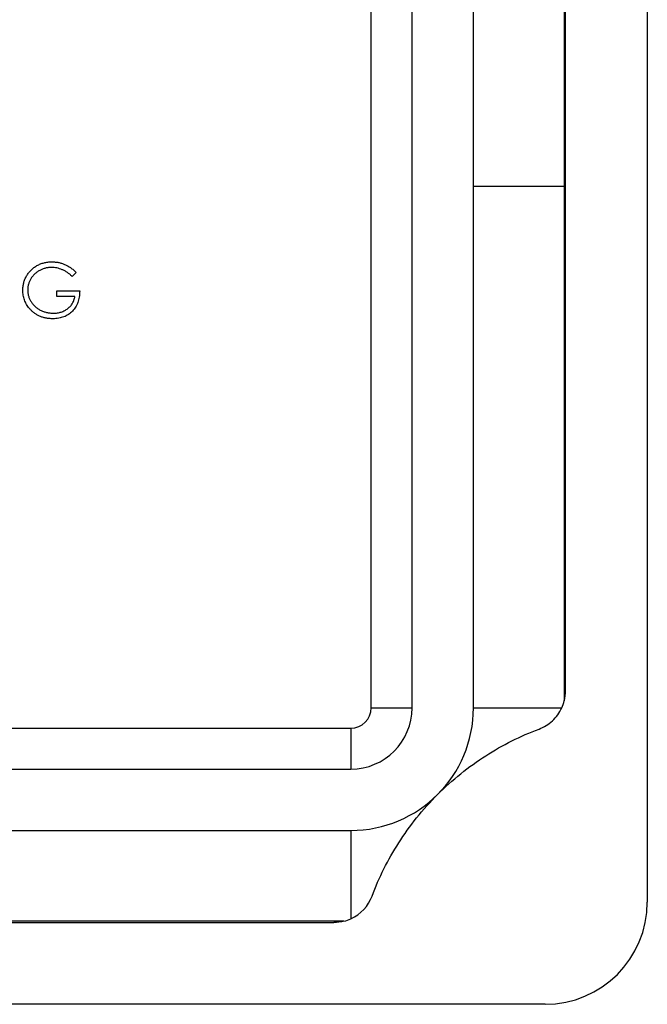
# Model space of a CAD drawing. Units: millimetres. Extents: x 5 to 292, y 5 to 205.
# Drawn here: x 122 to 137, y 158 to 182 of the extents above; entities that cross this region are included whole.
import ezdxf

# ---------------------------------------------------------------- set-up
doc = ezdxf.new("R2010")
doc.units = ezdxf.units.MM

msp = doc.modelspace()

# ---------------------------------------------------------------- linework, layer by layer
at = {"color": 7, "linetype": 'Continuous', "lineweight": 25}
for p, q in [((137.493, 195.252), (137.493, 160.252)), ((130.743, 165.002), (130.743, 190.502)), ((131.743, 165.002), (131.743, 190.502)), ((133.243, 165.002), (133.243, 190.502)), ((135.462, 190.334), (135.462, 177.752)), ((135.493, 177.752), (135.493, 190.087)), ((133.243, 177.752), (135.462, 177.752)), ((135.462, 177.752), (135.462, 165.169)), ((135.493, 165.417), (135.493, 177.752)), ((123.531, 175.644), (123.429, 175.548)), ((123.056, 175.191), (123.616, 175.191)), ((123.056, 175.056), (123.056, 175.191)), ((123.497, 175.056), (123.056, 175.056)), ((130.743, 165.002), (131.743, 165.002)), ((133.243, 165.002), (135.403, 165.002)), ((104.743, 164.502), (130.243, 164.502)), ((130.243, 164.502), (130.243, 163.502)), ((104.743, 163.502), (130.243, 163.502)), ((104.743, 162.002), (130.243, 162.002)), ((130.243, 162.002), (130.243, 159.842)), ((130.075, 159.783), (104.91, 159.783)), ((105.158, 159.752), (129.828, 159.752)), ((134.993, 157.752), (99.993, 157.752))]:
    msp.add_line(p, q, dxfattribs=at)
at = {"color": 8, "linetype": 'Continuous', "lineweight": 25}
msp.add_line((135.462, 177.752), (135.493, 177.752), dxfattribs=at)
at = {"color": 7, "linetype": 'Continuous', "lineweight": 25}
for centre, radius, start, end in [((134.493, 165.417), 1, 335.4791, 345.6639), ((130.243, 165.002), 1.5, 270, 0), ((130.243, 165.002), 3, 270, 0), ((130.243, 165.002), 0.5, 270, 0), ((134.993, 160.252), 2.5, 270, 0), ((129.828, 160.752), 1, 284.3361, 294.5209)]:
    msp.add_arc(centre, radius, start, end, dxfattribs=at)
for points, knots in [([(122.225, 175.209), (122.225, 175.225), (122.225, 175.255), (122.23, 175.301), (122.237, 175.346), (122.247, 175.391), (122.26, 175.434), (122.276, 175.477), (122.295, 175.519), (122.317, 175.559), (122.341, 175.598), (122.367, 175.636), (122.396, 175.671), (122.427, 175.704), (122.46, 175.734), (122.495, 175.763), (122.532, 175.789), (122.571, 175.813), (122.612, 175.834), (122.655, 175.853), (122.698, 175.868), (122.743, 175.882), (122.79, 175.891), (122.837, 175.898), (122.886, 175.903), (122.92, 175.904), (122.936, 175.904)], [0, 0, 0, 0, 0.042039, 0.083544, 0.124643, 0.165303, 0.206171, 0.246971, 0.288329, 0.329987, 0.371797, 0.412738, 0.453459, 0.494001, 0.534381, 0.574952, 0.615892, 0.65725, 0.699007, 0.740486, 0.782325, 0.824567, 0.867041, 0.9105, 0.954619, 1, 1, 1, 1]), ([(122.932, 175.768), (122.92, 175.768), (122.894, 175.768), (122.856, 175.764), (122.818, 175.758), (122.781, 175.75), (122.744, 175.739), (122.708, 175.726), (122.672, 175.711), (122.637, 175.693), (122.603, 175.673), (122.571, 175.652), (122.541, 175.629), (122.513, 175.604), (122.487, 175.577), (122.462, 175.549), (122.44, 175.519), (122.42, 175.488), (122.402, 175.455), (122.386, 175.422), (122.373, 175.389), (122.363, 175.355), (122.354, 175.32), (122.348, 175.285), (122.344, 175.25), (122.344, 175.226), (122.344, 175.214)], [0, 0, 0, 0, 0.042841, 0.085571, 0.127719, 0.170068, 0.212787, 0.255482, 0.298877, 0.342861, 0.386528, 0.429532, 0.471886, 0.513729, 0.555082, 0.596535, 0.63812, 0.679822, 0.721331, 0.761888, 0.802199, 0.841806, 0.88106, 0.920633, 0.960101, 1, 1, 1, 1]), ([(123.429, 175.548), (123.411, 175.565), (123.374, 175.599), (123.315, 175.644), (123.253, 175.682), (123.189, 175.713), (123.124, 175.737), (123.059, 175.755), (122.996, 175.766), (122.953, 175.767), (122.932, 175.768)], [0, 0, 0, 0, 0.136144, 0.269043, 0.398517, 0.5271, 0.652283, 0.77168, 0.887495, 1, 1, 1, 1]), ([(122.936, 175.904), (122.95, 175.904), (122.977, 175.903), (123.018, 175.9), (123.057, 175.895), (123.097, 175.889), (123.135, 175.88), (123.173, 175.869), (123.21, 175.857), (123.247, 175.842), (123.284, 175.826), (123.32, 175.807), (123.356, 175.785), (123.391, 175.762), (123.427, 175.736), (123.462, 175.707), (123.497, 175.677), (123.519, 175.655), (123.531, 175.644)], [0, 0, 0, 0, 0.0616169, 0.1221792, 0.1822163, 0.2418641, 0.3009601, 0.3599691, 0.4190329, 0.4780687, 0.5379926, 0.5989602, 0.6613211, 0.7252476, 0.7912202, 0.858746, 0.9283176, 1, 1, 1, 1]), ([(122.387, 174.763), (122.374, 174.779), (122.348, 174.811), (122.315, 174.863), (122.287, 174.916), (122.264, 174.971), (122.247, 175.028), (122.234, 175.086), (122.226, 175.147), (122.225, 175.188), (122.225, 175.209)], [0, 0, 0, 0, 0.127896, 0.253668, 0.376738, 0.499344, 0.621999, 0.745699, 0.871345, 1, 1, 1, 1]), ([(122.344, 175.214), (122.344, 175.202), (122.344, 175.178), (122.348, 175.141), (122.355, 175.106), (122.364, 175.07), (122.375, 175.035), (122.389, 175.001), (122.406, 174.967), (122.425, 174.933), (122.447, 174.901), (122.47, 174.871), (122.496, 174.842), (122.523, 174.815), (122.553, 174.789), (122.584, 174.766), (122.617, 174.744), (122.653, 174.724), (122.689, 174.707), (122.727, 174.691), (122.765, 174.678), (122.805, 174.667), (122.845, 174.659), (122.886, 174.653), (122.928, 174.649), (122.956, 174.649), (122.971, 174.649)], [0, 0, 0, 0, 0.038994, 0.077882, 0.116652, 0.155416, 0.194618, 0.234261, 0.274547, 0.315667, 0.35702, 0.398083, 0.439098, 0.479833, 0.521274, 0.562841, 0.605292, 0.648409, 0.691727, 0.735149, 0.778369, 0.821661, 0.865524, 0.909731, 0.954523, 1, 1, 1, 1]), ([(123.616, 175.191), (123.615, 175.166), (123.614, 175.117), (123.605, 175.044), (123.59, 174.976), (123.571, 174.912), (123.546, 174.852), (123.515, 174.796), (123.478, 174.744), (123.437, 174.696), (123.39, 174.653), (123.34, 174.615), (123.286, 174.583), (123.228, 174.558), (123.166, 174.538), (123.101, 174.523), (123.032, 174.515), (122.984, 174.514), (122.96, 174.513)], [0, 0, 0, 0, 0.071272, 0.139493, 0.204635, 0.267406, 0.328446, 0.388397, 0.447734, 0.507392, 0.566768, 0.625478, 0.684067, 0.743248, 0.804033, 0.866499, 0.931723, 1, 1, 1, 1]), ([(122.971, 174.649), (122.988, 174.649), (123.021, 174.65), (123.071, 174.655), (123.118, 174.664), (123.164, 174.676), (123.207, 174.692), (123.249, 174.712), (123.288, 174.735), (123.325, 174.761), (123.36, 174.791), (123.391, 174.822), (123.418, 174.856), (123.441, 174.892), (123.461, 174.93), (123.477, 174.97), (123.489, 175.012), (123.494, 175.041), (123.497, 175.056)], [0, 0, 0, 0, 0.07063, 0.138694, 0.204918, 0.269441, 0.332636, 0.395302, 0.457764, 0.520657, 0.582852, 0.643315, 0.70258, 0.760908, 0.81949, 0.878269, 0.938491, 1, 1, 1, 1]), ([(122.96, 174.513), (122.945, 174.513), (122.916, 174.514), (122.872, 174.517), (122.83, 174.521), (122.789, 174.528), (122.749, 174.537), (122.71, 174.548), (122.672, 174.561), (122.636, 174.575), (122.6, 174.592), (122.566, 174.611), (122.533, 174.631), (122.502, 174.653), (122.471, 174.678), (122.442, 174.704), (122.414, 174.733), (122.396, 174.753), (122.387, 174.763)], [0, 0, 0, 0, 0.069237, 0.136557, 0.202094, 0.266464, 0.329769, 0.391879, 0.453271, 0.514115, 0.57439, 0.634142, 0.693923, 0.754152, 0.81447, 0.875661, 0.937348, 1, 1, 1, 1]), ([(134.845, 164.481), (134.966, 164.526), (135.076, 164.594), (135.268, 164.772), (135.347, 164.879), (135.403, 165.002)], [0, 0, 0, 0, 0.5, 0.5, 1, 1, 1, 1]), ([(132.364, 162.88), (132.544, 163.06), (132.733, 163.23), (133.13, 163.549), (133.335, 163.695), (133.958, 164.094), (134.393, 164.311), (134.845, 164.481)], [0, 0, 0, 0, 0.25, 0.25, 0.5, 0.5, 1, 1, 1, 1]), ([(130.764, 160.399), (130.934, 160.852), (131.15, 161.284), (131.547, 161.906), (131.692, 162.109), (132.012, 162.508), (132.184, 162.7), (132.364, 162.88)], [0, 0, 0, 0, 0.5, 0.5, 0.75, 0.75, 1, 1, 1, 1])]:
    msp.add_open_spline(points, degree=3, knots=knots, dxfattribs=at)
for points in [[(135.462, 165.169), (135.483, 165.251), (135.493, 165.334), (135.493, 165.417)], [(130.243, 159.842), (130.488, 159.954), (130.673, 160.159), (130.764, 160.399)], [(130.075, 159.783), (129.993, 159.762), (129.911, 159.752), (129.828, 159.752)]]:
    msp.add_open_spline(points, degree=3, dxfattribs=at)

doc.saveas('drawing.dxf')
